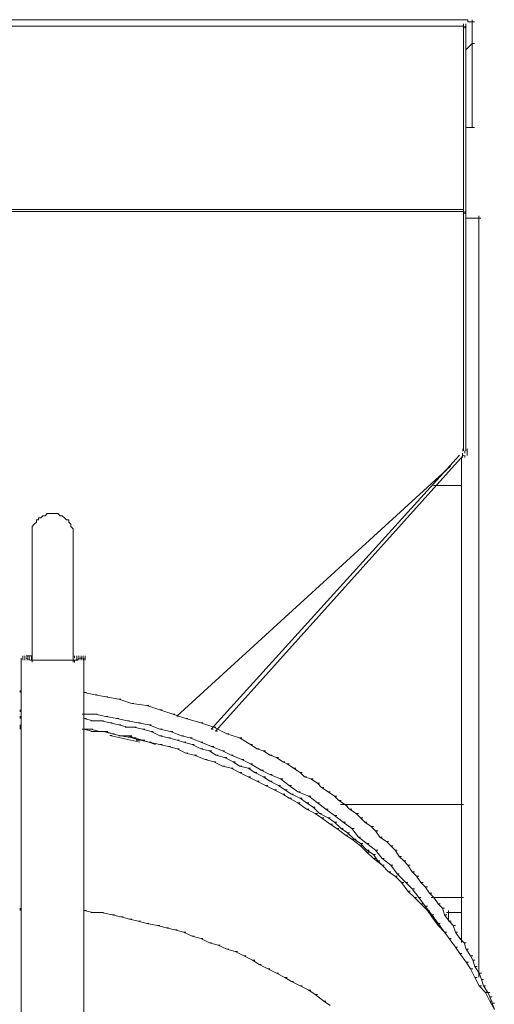
# Model space of a CAD drawing. Units: millimetres. Extents: x -2 to 11.7, y 5.5 to 10.7.
# Drawn here: x -0.3 to 0.2, y 8.7 to 9.8 of the extents above; entities that cross this region are included whole.
import ezdxf

# ---------------------------------------------------------------- set-up
doc = ezdxf.new("R2010")
doc.units = ezdxf.units.MM
doc.layers.add('PDF_Geometry', color=7, linetype='Continuous')

msp = doc.modelspace()

# ---------------------------------------------------------------- linework, layer by layer
at = {"layer": 'PDF_Geometry', "lineweight": 5}
for points in [[(-0.8733, 9.8344), (0.1727, 9.8344), (0.1777, 9.8344), (0.1777, 9.832), (0.1852, 9.832)], [(0.1727, 9.8295), (0.1727, 9.6158), (-0.8708, 9.6158)], [(0.1752, 9.6133), (0.1752, 9.8295)], [(0.1827, 9.8071), (0.1827, 9.8344)], [(0.1752, 9.7997), (0.1827, 9.8071), (0.1852, 9.8071)], [(0.1827, 9.7102), (0.1827, 9.8096)], [(0.1752, 9.7102), (0.1852, 9.7102)], [(0.1727, 9.6133), (-0.8708, 9.6133)], [(0.1727, 9.3375), (0.1727, 9.6158)], [(0.1752, 9.3375), (0.1752, 9.6158)], [(0.1752, 9.6058), (0.1926, 9.6058)], [(0.1902, 9.6083), (0.1902, 9.586), (0.1902, 9.5338)], [(0.1902, 9.5387), (0.1902, 9.5064), (0.1902, 9.3176)], [(0.172, 9.3374), (0.172, 9.3399)], [(0.174, 9.335), (0.174, 9.3375)], [(0.177, 9.3324), (0.177, 9.3349), (0.177, 9.3374), (0.177, 9.3349), (0.177, 9.3374), (0.177, 9.3349), (0.177, 9.3374), (0.177, 9.3399), (0.177, 9.3374), (0.177, 9.3399), (0.177, 9.3374)], [(0.1678, 9.3325), (-0.118, 9.0169), (-0.1155, 9.0169)], [(0.1727, 9.3325), (-0.113, 9.0145), (-0.1105, 9.0145)], [(0.1703, 9.33), (0.1703, 9.3176)], [(0.1715, 9.33), (0.1715, 9.3325), (0.1715, 9.335)], [(0.1578, 9.3201), (-0.1577, 9.0319), (-0.1552, 9.0319)], [(0.1703, 8.771), (0.1703, 9.3226)], [(0.1902, 8.7312), (0.1902, 9.3226)], [(0.1703, 9.2978), (0.138, 9.2978)], [(-0.277, 9.2406), (-0.277, 9.248), (-0.2795, 9.2505), (-0.2795, 9.253), (-0.2819, 9.2555), (-0.2819, 9.258), (-0.2844, 9.258), (-0.2869, 9.2605), (-0.2894, 9.2629), (-0.2919, 9.2629), (-0.2944, 9.2654), (-0.2969, 9.2654), (-0.2993, 9.2654), (-0.3018, 9.2654), (-0.3043, 9.2654), (-0.3068, 9.2654), (-0.3093, 9.2629), (-0.3118, 9.2629), (-0.3142, 9.2605), (-0.3167, 9.2605), (-0.3167, 9.258), (-0.3192, 9.258), (-0.3192, 9.2555), (-0.3217, 9.253), (-0.3242, 9.2505), (-0.3242, 9.248), (-0.3242, 9.2456), (-0.3242, 9.2431), (-0.3242, 9.2381)], [(-0.3242, 9.1635), (-0.3242, 9.2431)], [(-0.277, 9.1635), (-0.277, 9.2431)], [(-0.3242, 9.094), (-0.3242, 9.166)], [(-0.277, 9.094), (-0.277, 9.166)], [(-0.3366, 8.3213), (-0.3366, 9.0989)], [(-0.3349, 9.0988), (-0.3349, 9.1013)], [(-0.3349, 9.0964), (-0.3349, 9.0988)], [(-0.3349, 9.0964), (-0.3349, 9.0988)], [(-0.3349, 9.0964), (-0.3349, 9.0988)], [(-0.3349, 9.0964), (-0.3349, 9.0988)], [(-0.3349, 9.0964), (-0.3349, 9.0988)], [(-0.3349, 9.0964), (-0.3349, 9.0988)], [(-0.3349, 9.0964), (-0.3349, 9.0988)], [(-0.3349, 9.0964), (-0.3349, 9.0988)], [(-0.3349, 9.0964), (-0.3349, 9.0988)], [(-0.3349, 9.0964), (-0.3349, 9.0988)], [(-0.3349, 9.0964), (-0.3349, 9.0988)], [(-0.3349, 9.0964), (-0.3349, 9.0988)], [(-0.3349, 9.0964), (-0.3349, 9.0988)], [(-0.3349, 9.0964), (-0.3349, 9.0988)], [(-0.3325, 9.0964), (-0.3325, 9.0988)], [(-0.3325, 9.0964), (-0.3325, 9.0988)], [(-0.3325, 9.0964), (-0.3325, 9.0988)], [(-0.3325, 9.0964), (-0.3325, 9.0988)], [(-0.3325, 9.0964), (-0.3325, 9.0988)], [(-0.3325, 9.0964), (-0.3325, 9.0988)], [(-0.3325, 9.0964), (-0.3325, 9.0988)], [(-0.3325, 9.0964), (-0.3325, 9.0988)], [(-0.3325, 9.0964), (-0.3325, 9.0988)], [(-0.3325, 9.0964), (-0.3325, 9.0988)], [(-0.3325, 9.0964), (-0.3325, 9.0988)], [(-0.3325, 9.0964), (-0.3325, 9.0988)], [(-0.3325, 9.0964), (-0.3325, 9.0988)], [(-0.3325, 9.0964), (-0.3325, 9.0988)], [(-0.3238, 9.1013), (-0.3312, 9.1013)], [(-0.3312, 9.0988), (-0.3262, 9.0964), (-0.3238, 9.0964), (-0.3163, 9.0964)], [(-0.33, 9.0988), (-0.33, 9.1013)], [(-0.33, 9.0988), (-0.33, 9.1013)], [(-0.33, 9.0964), (-0.33, 9.0988)], [(-0.3275, 9.0964), (-0.3275, 9.0988), (-0.3275, 9.1013)], [(-0.325, 9.0964), (-0.325, 9.0988), (-0.325, 9.1013)], [(-0.2753, 9.0988), (-0.2753, 9.1013)], [(-0.2741, 9.0964), (-0.2691, 9.0988), (-0.2666, 9.0988)], [(-0.2728, 9.0964), (-0.2728, 9.0988), (-0.2728, 9.1013), (-0.2728, 9.0988)], [(-0.2703, 9.0964), (-0.2703, 9.0988), (-0.2703, 9.1013), (-0.2703, 9.0988)], [(-0.2678, 9.0988), (-0.2678, 9.1013)], [(-0.2678, 9.0988), (-0.2678, 9.1013)], [(-0.2678, 9.0988), (-0.2678, 9.1013)], [(-0.2678, 9.0988), (-0.2678, 9.1013)], [(-0.2678, 9.0988), (-0.2678, 9.1013)], [(-0.2678, 9.0988), (-0.2678, 9.1013)], [(-0.2678, 9.0988), (-0.2678, 9.1013)], [(-0.2678, 9.0964), (-0.2678, 9.0988)], [(-0.2678, 9.0964), (-0.2678, 9.0988)], [(-0.2654, 9.0988), (-0.2654, 9.1013)], [(-0.2654, 9.0988), (-0.2654, 9.1013)], [(-0.2654, 9.0988), (-0.2654, 9.1013)], [(-0.2654, 9.0988), (-0.2654, 9.1013)], [(-0.2654, 9.0964), (-0.2654, 9.0988)], [(-0.2654, 9.0964), (-0.2654, 9.0988)], [(-0.2654, 9.0964), (-0.2654, 9.0988)], [(-0.2654, 9.0964), (-0.2654, 9.0988)], [(-0.2654, 9.0964), (-0.2654, 9.0988)], [(-0.2654, 9.0964), (-0.2654, 9.0988)], [(-0.2654, 9.0964), (-0.2654, 9.0988)], [(-0.2654, 9.0964), (-0.2654, 9.0988)], [(-0.2654, 9.0964), (-0.2654, 9.0988)], [(-0.2654, 9.0964), (-0.2654, 9.0988)], [(-0.2654, 9.0964), (-0.2654, 9.0988)], [(-0.2654, 9.0964), (-0.2654, 9.0988)], [(-0.2654, 9.0964), (-0.2654, 9.0988)], [(-0.2654, 9.0964), (-0.2654, 9.0988)], [(-0.2654, 9.0964), (-0.2654, 9.0988)], [(-0.2654, 9.0964), (-0.2654, 9.0988)], [(-0.2646, 8.3213), (-0.2646, 9.0989)], [(-0.2629, 9.0988), (-0.2629, 9.1013)], [(-0.2629, 9.0964), (-0.2629, 9.0988)], [(-0.2629, 9.0964), (-0.2629, 9.0988)], [(-0.2629, 9.0964), (-0.2629, 9.0988)], [(-0.2629, 9.0964), (-0.2629, 9.0988)], [(-0.2629, 9.0964), (-0.2629, 9.0988)], [(-0.2629, 9.0964), (-0.2629, 9.0988)], [(-0.2629, 9.0964), (-0.2629, 9.0988)], [(-0.2629, 9.0964), (-0.2629, 9.0988)], [(-0.2629, 9.0964), (-0.2629, 9.0988)], [(-0.2629, 9.0964), (-0.2629, 9.0988)], [(-0.2629, 9.0964), (-0.2629, 9.0988)], [(-0.2629, 9.0964), (-0.2629, 9.0988)], [(-0.2629, 9.0964), (-0.2629, 9.0988)], [(-0.2629, 9.0964), (-0.2629, 9.0988)], [(-0.3262, 9.0964), (-0.3188, 9.0964), (-0.3113, 9.0964), (-0.3213, 9.0964)], [(-0.3039, 9.0964), (-0.3138, 9.0964), (-0.3064, 9.0964), (-0.2989, 9.0964), (-0.3088, 9.0964)], [(-0.2914, 9.0964), (-0.3014, 9.0964), (-0.2939, 9.0964), (-0.284, 9.0964), (-0.2765, 9.0964), (-0.2865, 9.0964), (-0.2964, 9.0964)], [(-0.289, 9.0964), (-0.2815, 9.0964)], [(-0.279, 9.0964), (-0.2716, 9.0964)], [(-0.2753, 9.0938), (-0.2753, 9.0964)], [(-0.3378, 9.0592), (-0.3378, 9.0617)], [(-0.2517, 9.0566), (-0.2641, 9.0591), (-0.2616, 9.0591)], [(-0.2393, 9.0541), (-0.2517, 9.0566), (-0.2492, 9.0566)], [(-0.2243, 9.0516), (-0.2393, 9.0541), (-0.2368, 9.0541)], [(-0.2094, 9.0467), (-0.2243, 9.0516), (-0.2219, 9.0516)], [(-0.1921, 9.0442), (-0.2094, 9.0467), (-0.2069, 9.0467)], [(-0.1771, 9.0392), (-0.1921, 9.0442), (-0.1896, 9.0442)], [(-0.3378, 9.0368), (-0.3378, 9.0393)], [(-0.3378, 9.0294), (-0.3378, 9.0319)], [(-0.2517, 9.0342), (-0.2666, 9.0342)], [(-0.2393, 9.0317), (-0.2517, 9.0342), (-0.2492, 9.0342)], [(-0.2268, 9.0292), (-0.2393, 9.0317), (-0.2368, 9.0317)], [(-0.1622, 9.0342), (-0.1771, 9.0392), (-0.1746, 9.0392)], [(-0.1473, 9.0292), (-0.1622, 9.0342), (-0.1597, 9.0342)], [(-0.3378, 9.0169), (-0.3378, 9.0195), (-0.3378, 9.022)], [(-0.2542, 9.0267), (-0.2641, 9.0292), (-0.2616, 9.0292)], [(-0.2442, 9.0267), (-0.2566, 9.0267)], [(-0.2343, 9.0243), (-0.2442, 9.0267), (-0.2418, 9.0267)], [(-0.2243, 9.0218), (-0.2343, 9.0243), (-0.2318, 9.0243)], [(-0.2144, 9.0267), (-0.2268, 9.0292), (-0.2243, 9.0292)], [(-0.2144, 9.0193), (-0.2243, 9.0218), (-0.2219, 9.0218)], [(-0.2069, 9.0193), (-0.2169, 9.0193)], [(-0.202, 9.0243), (-0.2144, 9.0267), (-0.2119, 9.0267)], [(-0.197, 9.0168), (-0.2069, 9.0193), (-0.2045, 9.0193)], [(-0.1896, 9.0218), (-0.202, 9.0243), (-0.1995, 9.0243)], [(-0.1771, 9.0168), (-0.1896, 9.0218), (-0.1871, 9.0218)], [(-0.1299, 9.0243), (-0.1473, 9.0292), (-0.1448, 9.0292)], [(-0.115, 9.0193), (-0.1299, 9.0243), (-0.1274, 9.0243)], [(-0.1001, 9.0118), (-0.115, 9.0193), (-0.1125, 9.0193)], [(-0.2566, 9.0168), (-0.2666, 9.0168)], [(-0.2542, 9.0143), (-0.2641, 9.0168), (-0.2616, 9.0168)], [(-0.2467, 9.0143), (-0.2566, 9.0168), (-0.2542, 9.0168)], [(-0.2418, 9.0143), (-0.2566, 9.0143)], [(-0.2368, 9.0143), (-0.2393, 9.0143), (-0.2318, 9.0118), (-0.2418, 9.0143), (-0.2393, 9.0143), (-0.2492, 9.0143)], [(-0.2, 9.002), (-0.2348, 9.0095), (-0.2323, 9.0095)], [(-0.2144, 9.0094), (-0.2243, 9.0094)], [(-0.1995, 9.0044), (-0.2094, 9.0069), (-0.2069, 9.0069), (-0.2144, 9.0094), (-0.2119, 9.0094), (-0.2219, 9.0094)], [(-0.2094, 9.0069), (-0.2219, 9.0094), (-0.2194, 9.0094)], [(-0.2069, 9.0069), (-0.2119, 9.0094), (-0.2094, 9.0094)], [(-0.1871, 9.0143), (-0.197, 9.0168), (-0.1945, 9.0168)], [(-0.1771, 9.0094), (-0.1871, 9.0143), (-0.1846, 9.0143)], [(-0.1647, 9.0143), (-0.1771, 9.0168), (-0.1746, 9.0168)], [(-0.1672, 9.0069), (-0.1771, 9.0094), (-0.1746, 9.0094)], [(-0.1523, 9.0094), (-0.1647, 9.0143), (-0.1622, 9.0143)], [(-0.1423, 9.0069), (-0.1523, 9.0094), (-0.1498, 9.0094)], [(-0.0852, 9.0069), (-0.1001, 9.0118), (-0.0976, 9.0118)], [(-0.2045, 9.0044), (-0.1945, 9.0044), (-0.197, 9.0044), (-0.1896, 9.0019), (-0.1995, 9.0044), (-0.197, 9.0044), (-0.2069, 9.0069), (-0.2045, 9.0069), (-0.2069, 9.0069), (-0.202, 9.0044)], [(-0.1771, 8.9994), (-0.1896, 9.0019), (-0.1871, 9.0019), (-0.1896, 9.0019), (-0.1821, 8.9994)], [(-0.1672, 8.9969), (-0.1771, 8.9994), (-0.1746, 8.9994)], [(-0.1573, 9.0044), (-0.1672, 9.0069), (-0.1647, 9.0069)], [(-0.1573, 8.9944), (-0.1672, 8.9969), (-0.1647, 8.9969)], [(-0.1498, 9.0019), (-0.1573, 9.0044), (-0.1548, 9.0044)], [(-0.1399, 8.9994), (-0.1498, 9.0019), (-0.1473, 9.0019)], [(-0.1299, 9.0019), (-0.1423, 9.0069), (-0.1399, 9.0069)], [(-0.1299, 8.9944), (-0.1399, 8.9994), (-0.1374, 8.9994)], [(-0.1175, 8.9969), (-0.1299, 9.0019), (-0.1274, 9.0019)], [(-0.1051, 8.992), (-0.1175, 8.9969), (-0.115, 8.9969)], [(-0.0728, 8.9994), (-0.0852, 9.0069), (-0.0827, 9.0069)], [(-0.0653, 8.9944), (-0.0728, 8.9994), (-0.0703, 8.9994)], [(-0.1473, 8.9895), (-0.1573, 8.9944), (-0.1548, 8.9944)], [(-0.1374, 8.987), (-0.1473, 8.9895), (-0.1448, 8.9895)], [(-0.1249, 8.982), (-0.1374, 8.987), (-0.1349, 8.987)], [(-0.12, 8.992), (-0.1299, 8.9944), (-0.1274, 8.9944)], [(-0.1125, 8.987), (-0.12, 8.992), (-0.1175, 8.992)], [(-0.1026, 8.9845), (-0.1125, 8.987), (-0.11, 8.987)], [(-0.0951, 8.987), (-0.1051, 8.992), (-0.1026, 8.992)], [(-0.0827, 8.982), (-0.0951, 8.987), (-0.0926, 8.987)], [(-0.0578, 8.992), (-0.0653, 8.9944), (-0.0628, 8.9944)], [(-0.0504, 8.987), (-0.0578, 8.992), (-0.0554, 8.992)], [(-0.0429, 8.9845), (-0.0504, 8.987), (-0.0479, 8.987)], [(-0.115, 8.9795), (-0.1249, 8.982), (-0.1225, 8.982)], [(-0.1051, 8.9745), (-0.115, 8.9795), (-0.1125, 8.9795)], [(-0.0951, 8.9721), (-0.1051, 8.9745), (-0.1026, 8.9745)], [(-0.0926, 8.9795), (-0.1026, 8.9845), (-0.1001, 8.9845)], [(-0.0852, 8.9745), (-0.0926, 8.9795), (-0.0902, 8.9795)], [(-0.0752, 8.9721), (-0.0852, 8.9745), (-0.0827, 8.9745)], [(-0.0728, 8.977), (-0.0827, 8.982), (-0.0802, 8.982)], [(-0.0603, 8.9696), (-0.0728, 8.977), (-0.0703, 8.977)], [(-0.0355, 8.9795), (-0.0429, 8.9845), (-0.0405, 8.9845)], [(-0.0305, 8.977), (-0.0355, 8.9795), (-0.033, 8.9795)], [(-0.0231, 8.9721), (-0.0305, 8.977), (-0.028, 8.977)], [(-0.0852, 8.9671), (-0.0951, 8.9721), (-0.0926, 8.9721)], [(-0.0752, 8.9621), (-0.0852, 8.9671), (-0.0827, 8.9671)], [(-0.0678, 8.9671), (-0.0752, 8.9721), (-0.0728, 8.9721)], [(-0.0578, 8.9621), (-0.0678, 8.9671), (-0.0653, 8.9671)], [(-0.0504, 8.9646), (-0.0603, 8.9696), (-0.0578, 8.9696)], [(-0.038, 8.9597), (-0.0504, 8.9646), (-0.0479, 8.9646)], [(-0.0156, 8.9671), (-0.0231, 8.9721), (-0.0206, 8.9721)], [(-0.0106, 8.9621), (-0.0156, 8.9671), (-0.0131, 8.9671)], [(-0.0653, 8.9572), (-0.0752, 8.9621), (-0.0728, 8.9621)], [(-0.0554, 8.9522), (-0.0653, 8.9572), (-0.0628, 8.9572)], [(-0.0504, 8.9572), (-0.0578, 8.9621), (-0.0554, 8.9621)], [(-0.0454, 8.9472), (-0.0554, 8.9522), (-0.0529, 8.9522)], [(-0.0405, 8.9522), (-0.0504, 8.9572), (-0.0479, 8.9572)], [(-0.033, 8.9472), (-0.0405, 8.9522), (-0.038, 8.9522)], [(-0.028, 8.9522), (-0.038, 8.9597), (-0.0355, 8.9597)], [(-0.0181, 8.9448), (-0.028, 8.9522), (-0.0255, 8.9522)], [(-0.0032, 8.9597), (-0.0106, 8.9621), (-0.0081, 8.9621)], [(0.0043, 8.9547), (-0.0032, 8.9597), (-0.0007, 8.9597)], [(0.0092, 8.9497), (0.0043, 8.9547), (0.0068, 8.9547)], [(-0.0355, 8.9422), (-0.0454, 8.9472), (-0.0429, 8.9472)], [(-0.028, 8.9373), (-0.0355, 8.9422), (-0.033, 8.9422)], [(-0.0255, 8.9422), (-0.033, 8.9472), (-0.0305, 8.9472)], [(-0.0156, 8.9373), (-0.0255, 8.9422), (-0.0231, 8.9422)], [(-0.0057, 8.9398), (-0.0181, 8.9448), (-0.0156, 8.9448)], [(0.0043, 8.9323), (-0.0057, 8.9398), (-0.0032, 8.9398)], [(0.0167, 8.9448), (0.0092, 8.9497), (0.0117, 8.9497)], [(0.0242, 8.9398), (0.0167, 8.9448), (0.0192, 8.9448)], [(0.0291, 8.9348), (0.0242, 8.9398), (0.0266, 8.9398)], [(-0.0181, 8.9323), (-0.028, 8.9373), (-0.0255, 8.9373)], [(-0.0081, 8.9249), (-0.0181, 8.9323), (-0.0156, 8.9323)], [(-0.0081, 8.9323), (-0.0156, 8.9373), (-0.0131, 8.9373)], [(-0.0007, 8.9273), (-0.0081, 8.9323), (-0.0057, 8.9323)], [(0.0142, 8.9249), (0.0043, 8.9323), (0.0068, 8.9323)], [(0.0366, 8.9299), (0.0291, 8.9348), (0.0316, 8.9348)], [(0.0311, 8.93), (0.1727, 8.93)], [(0.0415, 8.9249), (0.0366, 8.9299), (0.0391, 8.9299)], [(0.0018, 8.9199), (-0.0081, 8.9249), (-0.0057, 8.9249)], [(0.0068, 8.9199), (-0.0007, 8.9273), (0.0018, 8.9273)], [(0.0092, 8.9149), (0.0018, 8.9199), (0.0043, 8.9199)], [(0.0167, 8.9149), (0.0068, 8.9199), (0.0092, 8.9199)], [(0.0242, 8.9174), (0.0142, 8.9249), (0.0167, 8.9249)], [(0.0341, 8.91), (0.0242, 8.9174), (0.0266, 8.9174)], [(0.049, 8.9199), (0.0415, 8.9249), (0.044, 8.9249)], [(0.054, 8.9149), (0.049, 8.9199), (0.0515, 8.9199)], [(0.0192, 8.9075), (0.0092, 8.9149), (0.0117, 8.9149)], [(0.0242, 8.91), (0.0167, 8.9149), (0.0192, 8.9149)], [(0.0266, 8.9025), (0.0192, 8.9075), (0.0217, 8.9075)], [(0.0316, 8.9025), (0.0242, 8.91), (0.0266, 8.91)], [(0.044, 8.9025), (0.0341, 8.91), (0.0366, 8.91)], [(0.059, 8.91), (0.054, 8.9149), (0.0565, 8.9149)], [(0.0664, 8.905), (0.059, 8.91), (0.0614, 8.91)], [(0.0366, 8.895), (0.0266, 8.9025), (0.0291, 8.9025)], [(0.0391, 8.8975), (0.0316, 8.9025), (0.0341, 8.9025)], [(0.044, 8.8901), (0.0366, 8.895), (0.0391, 8.895)], [(0.054, 8.8826), (0.044, 8.8901), (0.0465, 8.8901), (0.0391, 8.8975), (0.0415, 8.8975)], [(0.0515, 8.8926), (0.044, 8.9025), (0.0465, 8.9025)], [(0.0714, 8.9), (0.0664, 8.905), (0.0689, 8.905)], [(0.0764, 8.8926), (0.0714, 8.9), (0.0739, 8.9)], [(0.054, 8.8851), (0.0465, 8.8901), (0.049, 8.8901)], [(0.0614, 8.8851), (0.0515, 8.8926), (0.054, 8.8926)], [(0.0614, 8.8777), (0.054, 8.8851), (0.0565, 8.8851)], [(0.0714, 8.8777), (0.0614, 8.8851), (0.0639, 8.8851)], [(0.0838, 8.8876), (0.0764, 8.8926), (0.0788, 8.8926)], [(0.0888, 8.8826), (0.0838, 8.8876), (0.0863, 8.8876)], [(0.0614, 8.8751), (0.054, 8.8826), (0.0565, 8.8826)], [(0.0689, 8.8727), (0.0614, 8.8777), (0.0639, 8.8777)], [(0.0689, 8.8678), (0.0614, 8.8751), (0.0639, 8.8751)], [(0.0739, 8.8652), (0.0689, 8.8727), (0.0714, 8.8727)], [(0.0788, 8.8678), (0.0714, 8.8777), (0.0739, 8.8777)], [(0.0938, 8.8777), (0.0888, 8.8826), (0.0913, 8.8826)], [(0.0987, 8.8702), (0.0938, 8.8777), (0.0962, 8.8777)], [(0.0788, 8.8603), (0.0689, 8.8678), (0.0714, 8.8678)], [(0.0813, 8.8578), (0.0739, 8.8652), (0.0764, 8.8652)], [(0.0888, 8.8603), (0.0788, 8.8678), (0.0813, 8.8678)], [(0.0863, 8.8528), (0.0788, 8.8603), (0.0813, 8.8603)], [(0.0962, 8.8503), (0.0888, 8.8603), (0.0913, 8.8603)], [(0.1037, 8.8652), (0.0987, 8.8702), (0.1012, 8.8702)], [(0.1086, 8.8603), (0.1037, 8.8652), (0.1062, 8.8652)], [(0.1136, 8.8528), (0.1086, 8.8603), (0.1111, 8.8603)], [(0.0938, 8.8478), (0.0863, 8.8528), (0.0888, 8.8528)], [(0.1062, 8.8404), (0.0962, 8.8503), (0.0987, 8.8503)], [(0.1186, 8.8478), (0.1136, 8.8528), (0.1161, 8.8528)], [(0.1012, 8.8404), (0.0938, 8.8478), (0.0962, 8.8478)], [(0.1086, 8.8305), (0.1012, 8.8404), (0.1037, 8.8404)], [(0.1136, 8.8329), (0.1062, 8.8404), (0.1086, 8.8404)], [(0.1236, 8.8404), (0.1186, 8.8478), (0.1211, 8.8478)], [(0.1285, 8.8354), (0.1236, 8.8404), (0.1261, 8.8404)], [(0.1161, 8.823), (0.1086, 8.8305), (0.1111, 8.8305)], [(0.1211, 8.823), (0.1136, 8.8329), (0.1161, 8.8329)], [(0.1335, 8.8279), (0.1285, 8.8354), (0.131, 8.8354)], [(0.1385, 8.823), (0.1335, 8.8279), (0.136, 8.8279)], [(0.1236, 8.8156), (0.1161, 8.823), (0.1186, 8.823)], [(0.1285, 8.813), (0.1211, 8.823), (0.1236, 8.823)], [(0.131, 8.8081), (0.1236, 8.8156), (0.1261, 8.8156)], [(0.1355, 8.8232), (0.1727, 8.8232)], [(0.1434, 8.8156), (0.1385, 8.823), (0.1409, 8.823)], [(0.1484, 8.8106), (0.1434, 8.8156), (0.1459, 8.8156)], [(-0.3378, 8.8082), (-0.3378, 8.8107)], [(-0.2542, 8.8056), (-0.2641, 8.8081), (-0.2616, 8.8081)], [(-0.2442, 8.8056), (-0.2566, 8.8056)], [(-0.2318, 8.8031), (-0.2442, 8.8056), (-0.2418, 8.8056)], [(0.136, 8.8031), (0.1285, 8.813), (0.131, 8.813)], [(0.136, 8.8006), (0.131, 8.8081), (0.1335, 8.8081)], [(0.1509, 8.8031), (0.1484, 8.8106), (0.1509, 8.8106)], [(0.1703, 8.8058), (0.1529, 8.8058)], [(0.1553, 8.7958), (0.1553, 8.8082)], [(-0.2219, 8.8006), (-0.2318, 8.8031), (-0.2293, 8.8031)], [(-0.2119, 8.7981), (-0.2219, 8.8006), (-0.2194, 8.8006)], [(-0.202, 8.7956), (-0.2119, 8.7981), (-0.2094, 8.7981)], [(-0.1921, 8.7932), (-0.202, 8.7956), (-0.1995, 8.7956)], [(-0.1796, 8.7907), (-0.1921, 8.7932), (-0.1896, 8.7932)], [(0.1434, 8.7932), (0.136, 8.8031), (0.1385, 8.8031)], [(0.1434, 8.7907), (0.136, 8.8006), (0.1385, 8.8006)], [(0.1459, 8.7932), (0.1434, 8.7932), (0.1509, 8.7832), (0.1434, 8.7907), (0.1459, 8.7907)], [(0.1559, 8.7956), (0.1509, 8.8031), (0.1534, 8.8031)], [(0.1608, 8.7907), (0.1559, 8.7956), (0.1583, 8.7956)], [(-0.1697, 8.7882), (-0.1796, 8.7907), (-0.1771, 8.7907)], [(-0.1597, 8.7857), (-0.1697, 8.7882), (-0.1672, 8.7882)], [(-0.1498, 8.7832), (-0.1597, 8.7857), (-0.1573, 8.7857)], [(-0.1399, 8.7783), (-0.1498, 8.7832), (-0.1473, 8.7832)], [(0.1559, 8.7758), (0.1509, 8.7832), (0.1534, 8.7832)], [(0.1633, 8.7832), (0.1608, 8.7907), (0.1633, 8.7907)], [(0.1683, 8.7758), (0.1633, 8.7832), (0.1658, 8.7832)], [(-0.1299, 8.7758), (-0.1399, 8.7783), (-0.1374, 8.7783)], [(-0.12, 8.7708), (-0.1299, 8.7758), (-0.1274, 8.7758)], [(-0.11, 8.7683), (-0.12, 8.7708), (-0.1175, 8.7708)], [(0.1633, 8.7658), (0.1559, 8.7758), (0.1583, 8.7758)], [(0.1733, 8.7708), (0.1683, 8.7758), (0.1708, 8.7758)], [(0.1758, 8.7634), (0.1733, 8.7708), (0.1758, 8.7708)], [(-0.1001, 8.7634), (-0.11, 8.7683), (-0.1076, 8.7683)], [(-0.0902, 8.7609), (-0.1001, 8.7634), (-0.0976, 8.7634)], [(-0.0802, 8.7559), (-0.0902, 8.7609), (-0.0877, 8.7609)], [(0.1683, 8.7584), (0.1633, 8.7658), (0.1658, 8.7658)], [(0.1758, 8.7484), (0.1683, 8.7584), (0.1708, 8.7584)], [(0.1807, 8.7559), (0.1758, 8.7634), (0.1782, 8.7634)], [(-0.0703, 8.7509), (-0.0802, 8.7559), (-0.0777, 8.7559)], [(-0.0628, 8.7459), (-0.0703, 8.7509), (-0.0678, 8.7509)], [(0.1807, 8.741), (0.1758, 8.7484), (0.1782, 8.7484)], [(0.1832, 8.7509), (0.1807, 8.7559), (0.1832, 8.7559)], [(0.1857, 8.7434), (0.1832, 8.7509), (0.1857, 8.7509)], [(-0.0529, 8.741), (-0.0628, 8.7459), (-0.0603, 8.7459)], [(-0.0429, 8.736), (-0.0529, 8.741), (-0.0504, 8.741)], [(-0.033, 8.731), (-0.0429, 8.736), (-0.0405, 8.736)], [(0.1857, 8.731), (0.1807, 8.741), (0.1832, 8.741)], [(0.1907, 8.736), (0.1857, 8.7434), (0.1882, 8.7434)], [(0.1932, 8.7285), (0.1907, 8.736), (0.1932, 8.736)], [(-0.0255, 8.7261), (-0.033, 8.731), (-0.0305, 8.731)], [(-0.0156, 8.7211), (-0.0255, 8.7261), (-0.0231, 8.7261)], [(0.1907, 8.7211), (0.1857, 8.731), (0.1882, 8.731)], [(0.1956, 8.7211), (0.1932, 8.7285), (0.1956, 8.7285)], [(-0.0057, 8.7161), (-0.0156, 8.7211), (-0.0131, 8.7211)], [(0.0018, 8.7112), (-0.0057, 8.7161), (-0.0032, 8.7161)], [(0.1981, 8.7136), (0.1907, 8.7211), (0.1932, 8.7211)], [(0.2031, 8.7037), (0.1981, 8.7136), (0.2006, 8.7136), (0.1956, 8.7211), (0.1981, 8.7211)], [(0.2031, 8.7086), (0.2006, 8.7136), (0.2031, 8.7136)], [(0.0117, 8.7037), (0.0018, 8.7112), (0.0043, 8.7112)], [(0.0192, 8.6987), (0.0117, 8.7037), (0.0142, 8.7037)], [(0.2056, 8.7012), (0.2031, 8.7086), (0.2056, 8.7086)], [(0.2081, 8.7012), (0.2056, 8.7012), (0.2081, 8.6938), (0.2031, 8.7037), (0.2056, 8.7037)]]:
    msp.add_lwpolyline(points, dxfattribs=at)
for points in [[(-0.8708, 9.827), (0.1727, 9.827)], [(0.174, 9.827), (0.174, 9.8245)], [(0.174, 9.6133), (0.174, 9.6108)], [(0.174, 9.3325), (0.174, 9.33)], [(-0.3349, 9.1013), (-0.3349, 9.0988)], [(-0.3349, 9.1013), (-0.3349, 9.0988)], [(-0.3325, 9.1013), (-0.3325, 9.0988)], [(-0.3325, 9.1013), (-0.3325, 9.0988)], [(-0.3325, 9.1013), (-0.3325, 9.0988)], [(-0.3325, 9.0988), (-0.3325, 9.0964)], [(-0.33, 9.1013), (-0.33, 9.0988)], [(-0.33, 9.0988), (-0.33, 9.0964)], [(-0.2678, 9.0988), (-0.2678, 9.0964)], [(-0.2678, 9.0988), (-0.2678, 9.0964)], [(-0.2654, 9.0988), (-0.2654, 9.0964)], [(-0.2654, 9.0988), (-0.2654, 9.0964)], [(-0.2629, 9.1013), (-0.2629, 9.0988)], [(-0.2629, 9.0988), (-0.2629, 9.0964)], [(-0.2629, 9.0988), (-0.2629, 9.0964)], [(-0.2293, 9.0118), (-0.2318, 9.0118), (-0.2219, 9.0094), (-0.2318, 9.0118)]]:
    msp.add_lwpolyline(points, close=True, dxfattribs=at)

doc.saveas('drawing.dxf')
